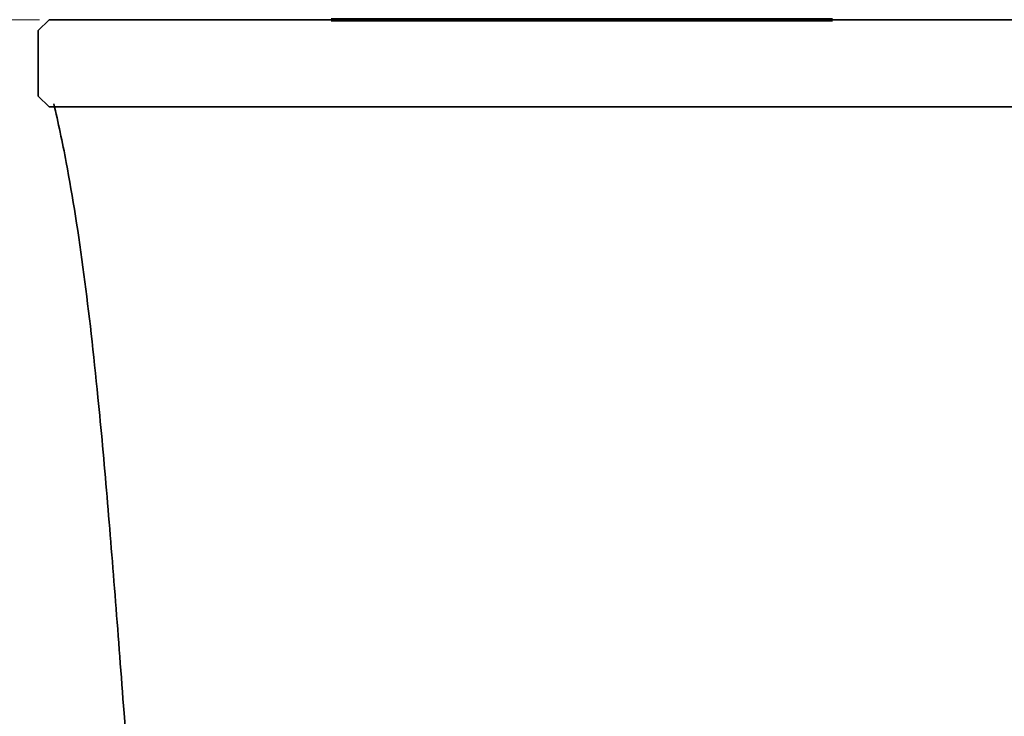
# Model space of a CAD drawing. Units: millimetres. Extents: x 354 to 725, y 101 to 700.
# Drawn here: x 407 to 452, y 668 to 700 of the extents above; entities that cross this region are included whole.
import ezdxf

# ---------------------------------------------------------------- set-up
doc = ezdxf.new("R2010")
doc.units = ezdxf.units.MM
doc.layers.add('1', color=7, linetype='Continuous', true_color=0xffffff)
doc.styles.add('Arial Unicode MS', font='ARIALUNI.TTF')
doc.dimstyles.get("Standard").update_dxf_attribs({"dimtxt": 0.18, "dimasz": 0.18, "dimexe": 0.18, "dimexo": 0.0625, "dimgap": 0.09, "dimtad": 0, "dimtih": 1, "dimtoh": 1, "dimdec": 4, "dimzin": 0, "dimdsep": 46, "dimtxsty": 'Standard', "dimcen": 0.09, "dimadec": 0, "dimazin": 0, "dimtfac": 1, "dimtdec": 4, "dimtofl": 0, "dimtmove": 0, "dimatfit": 3, "dimfxl": 1, "dimtolj": 1, "dimtzin": 0, "dimarcsym": 0})

# ---------------------------------------------------------------- blocks, each defined once
blk = doc.blocks.new('_U0')
at = {"layer": '1', "color": 18, "lineweight": 13}
for p, q in [((408.023496, 700.251017), (378.960947, 700.251017)), ((380.960947, 636.351017), (380.960947, 700.251017)), ((475.921787, 636.351017), (378.960947, 636.351017))]:
    blk.add_line(p, q, dxfattribs=at)
at = {"layer": '1', "color": 18, "lineweight": 25}
for points in [[(380.960947, 700.251017), (381.329574, 697.451018), (380.59232, 697.451015)], [(380.960947, 636.351017), (380.59232, 639.151015), (381.329574, 639.151018)]]:
    blk.add_solid(points, dxfattribs=at)
at = {"layer": '1', "color": 18, "linetype": 'Continuous', "lineweight": 13, "insert": (380.276579, 655.656201), "char_height": 10, "attachment_point": 7, "rotation": 90, "line_spacing_factor": 1.069626, "style": 'Arial Unicode MS'}
blk.add_mtext('\\fArial Unicode MS|b0|i0;\\W1.0000;63,9', dxfattribs=at)

msp = doc.modelspace()

# ---------------------------------------------------------------- linework, layer by layer
at = {"layer": '1', "color": 18, "linetype": 'Continuous', "lineweight": 35}
for p, q in [((408.4713, 700.251), (407.9713, 699.751)), ((408.4713, 700.251), (409.0235, 700.251)), ((500.3822, 700.251), (409.0235, 700.251)), ((407.9713, 699.751), (407.9713, 696.751)), ((407.9713, 696.751), (408.4713, 696.251)), ((409.0235, 696.251), (408.4713, 696.251)), ((409.0235, 696.251), (500.3822, 696.251))]:
    msp.add_line(p, q, dxfattribs=at)
at = {"layer": '1', "color": 162, "linetype": 'Continuous', "lineweight": 70}
for points in [[(432.9046, 700.251), (429.0712, 700.251), (425.2378, 700.251), (421.4044, 700.251)], [(421.4044, 700.251), (429.0712, 700.251), (436.738, 700.251), (444.4048, 700.251)], [(443.5401, 700.251), (436.4497, 700.251), (429.3594, 700.251), (422.269, 700.251)], [(422.269, 700.251), (425.8142, 700.251), (429.3594, 700.251), (432.9046, 700.251)], [(437.7309, 700.251), (434.5132, 700.251), (431.2955, 700.251), (428.0779, 700.251)], [(428.0779, 700.251), (431.2955, 700.251), (434.5132, 700.251), (437.7309, 700.251)], [(430.0792, 700.251), (430.1699, 700.251), (430.2606, 700.251), (430.3512, 700.251)], [(430.9774, 700.251), (430.5703, 700.251), (430.2186, 700.251), (430.2186, 700.251)], [(430.2186, 700.251), (430.2186, 700.251), (430.855, 700.251), (431.2275, 700.251)], [(431.2275, 700.251), (431.1164, 700.251), (431.0053, 700.251), (430.8941, 700.251)], [(432.4403, 700.251), (432.531, 700.251), (432.6217, 700.251), (432.7123, 700.251)], [(433.3385, 700.251), (432.9314, 700.251), (432.5797, 700.251), (432.5797, 700.251)], [(432.5797, 700.251), (432.5797, 700.251), (433.2161, 700.251), (433.5886, 700.251)], [(432.9046, 700.251), (436.4497, 700.251), (439.9949, 700.251), (443.5401, 700.251)], [(444.4048, 700.251), (440.5714, 700.251), (436.738, 700.251), (432.9046, 700.251)], [(433.5886, 700.251), (433.4775, 700.251), (433.3664, 700.251), (433.2553, 700.251)], [(434.8023, 700.251), (434.893, 700.251), (434.9836, 700.251), (435.0743, 700.251)], [(434.9416, 700.251), (434.9416, 700.251), (435.5781, 700.251), (435.9502, 700.251)], [(435.9502, 700.251), (435.8391, 700.251), (435.728, 700.251), (435.6169, 700.251)]]:
    msp.add_open_spline(points, degree=3, dxfattribs=at)
for points, knots in [([(430.8941, 700.251), (430.4923, 700.251), (429.6421, 700.251), (429.6422, 700.251), (430.1667, 700.251), (430.5882, 700.251), (430.9538, 700.251), (431.2162, 700.251), (431.2162, 700.251), (430.4736, 700.251), (430.0792, 700.251)], [0, 0, 0, 0, 0.3648549, 0.3648549, 0.6112139, 0.6112139, 0.6112139, 0.7572512, 0.7572512, 1, 1, 1, 1]), ([(430.3512, 700.251), (430.7961, 700.251), (431.7941, 700.251), (431.7941, 700.251), (431.363, 700.251), (430.9823, 700.251), (430.9813, 700.251), (430.98, 700.251), (430.9787, 700.251), (430.9774, 700.251)], [0, 0, 0, 0, 0.6103444, 0.6103444, 0.9985265, 0.9985265, 0.9988043, 0.9988043, 1, 1, 1, 1]), ([(433.2553, 700.251), (432.8534, 700.251), (432.0032, 700.251), (432.0033, 700.251), (432.5282, 700.251), (432.9494, 700.251), (433.3152, 700.251), (433.5774, 700.251), (433.5773, 700.251), (432.8351, 700.251), (432.4403, 700.251)], [0, 0, 0, 0, 0.3648529, 0.3648529, 0.6112014, 0.6112014, 0.6112014, 0.7572464, 0.7572464, 1, 1, 1, 1]), ([(432.7123, 700.251), (433.1572, 700.251), (434.1556, 700.251), (434.1555, 700.251), (433.7241, 700.251), (433.3434, 700.251), (433.3424, 700.251), (433.3411, 700.251), (433.3398, 700.251), (433.3385, 700.251)], [0, 0, 0, 0, 0.6103382, 0.6103382, 0.9985267, 0.9985267, 0.9988044, 0.9988044, 1, 1, 1, 1]), ([(435.6169, 700.251), (435.215, 700.251), (434.3648, 700.251), (434.3649, 700.251), (434.8898, 700.251), (435.3112, 700.251), (435.6768, 700.251), (435.939, 700.251), (435.9389, 700.251), (435.1967, 700.251), (434.8023, 700.251)], [0, 0, 0, 0, 0.3648635, 0.3648635, 0.6112474, 0.6112474, 0.6112474, 0.7572682, 0.7572682, 1, 1, 1, 1]), ([(435.0743, 700.251), (435.5191, 700.251), (436.5175, 700.251), (436.5175, 700.251), (436.0857, 700.251), (435.705, 700.251), (435.7044, 700.251), (435.7029, 700.251), (435.7015, 700.251), (435.293, 700.251), (434.9416, 700.251), (434.9416, 700.251)], [0, 0, 0, 0, 0.4432697, 0.4432697, 0.725227, 0.725227, 0.7253854, 0.7253854, 0.726294, 0.726294, 1, 1, 1, 1])]:
    msp.add_open_spline(points, degree=3, knots=knots, dxfattribs=at)
at = {"layer": '1', "color": 18, "linetype": 'Continuous', "lineweight": 35}
msp.add_open_spline([(408.6852, 696.3956), (408.8855, 695.5452), (409.393, 693.1447), (410.0739, 688.8132), (410.6627, 683.5806), (411.1258, 678.4729), (411.5166, 673.6152), (411.8534, 669.1599), (412.0687, 666.2831), (412.1513, 665.1704)], degree=3, knots=[0, 0, 0, 0, 0.1210503, 0.3237555, 0.5141569, 0.6512867, 0.785455, 0.9184639, 1, 1, 1, 1], dxfattribs=at)

# ---------------------------------------------------------------- dimensions: what is measured, and where the dimension line sits
at = {"layer": '1', "color": 18, "linetype": 'Continuous', "lineweight": 13}
dim = msp.add_linear_dim(base=(380.9609, 700.251), p1=(476.9218, 636.351), p2=(409.0235, 700.251), angle=90, dimstyle='Standard', override={"dimtxt": 10, "dimasz": 2.8, "dimexe": 2, "dimexo": 1, "dimgap": 5, "dimtad": 1, "dimtih": 0, "dimtoh": 0, "dimdec": 3, "dimlfac": 1, "dimzin": 8, "dimdsep": 44, "dimlunit": 2, "dimtxsty": 'Arial Unicode MS', "dimsah": 1, "dimse1": 0, "dimse2": 0, "dimsd1": 0, "dimsd2": 0, "dimclrd": 18, "dimclre": 18, "dimclrt": 18, "dimtol": 0, "dimtm": -0.1, "dimtfac": 0.12, "dimtdec": 2, "dimtofl": 1, "dimtmove": 0, "dimtzin": 8, "dimlwd": 13, "dimlwe": 13}, dxfattribs=at)
dim.commit()
dim.dimension.update_dxf_attribs({"geometry": '_U0', "text_midpoint": (380.9609, 668.301), "dimtype": 160})

doc.saveas('drawing.dxf')
